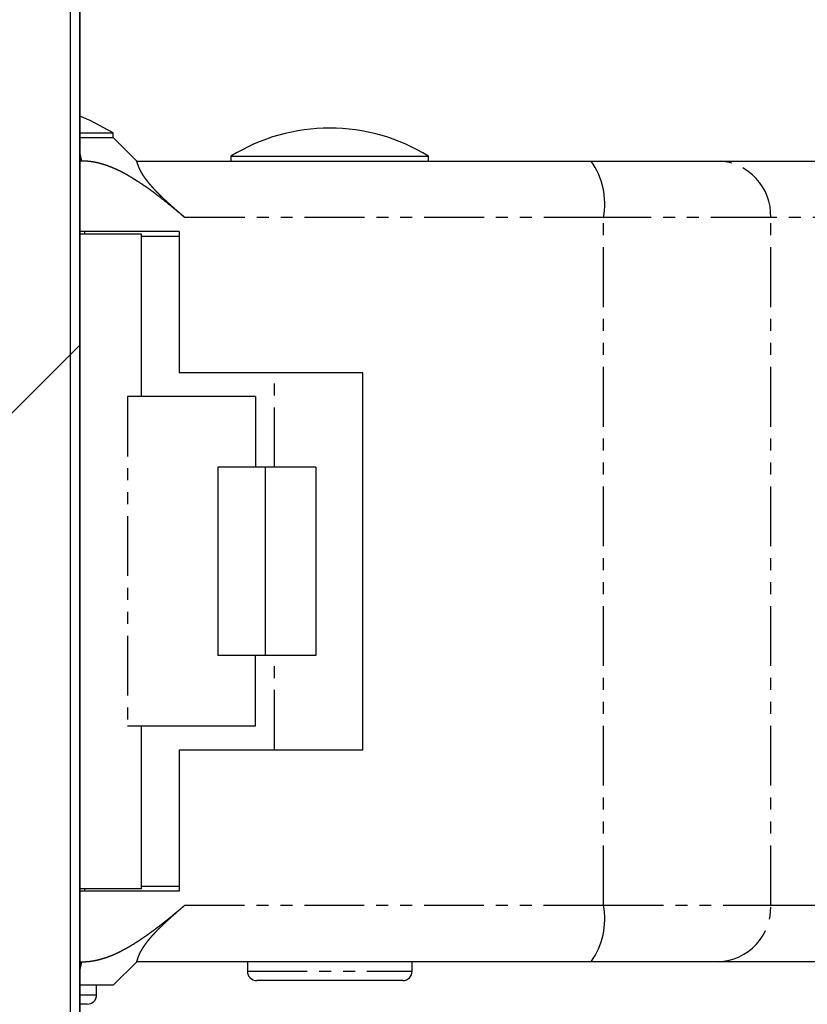
# Model space of a CAD drawing. Extents: x -1314 to 4077, y 6648 to 18697.
# Drawn here: x 1990 to 2006, y 16232 to 16253 of the extents above; entities that cross this region are included whole.
import ezdxf

# ---------------------------------------------------------------- set-up
doc = ezdxf.new("R2010")
doc.units = 0
doc.linetypes.add('PHANTOM', pattern=[2.54, 1.27, -0.254, 0.254, -0.254, 0.254, -0.254])
doc.layers.get('0').update_dxf_attribs({"linetype": 'CONTINUOUS'})
doc.layers.add('__', color=7, linetype='CONTINUOUS')
doc.layers.add('________2D', color=7, linetype='CONTINUOUS')

# ---------------------------------------------------------------- blocks, each defined once
blk = doc.blocks.new('____-33')
at = {"color": 17, "linetype": 'CONTINUOUS'}
for p, q in [((-207.2, 223), (-207.2, 180)), ((-207, 223), (-207, 180)), ((-207, 210.6), (-206.29, 210.6)), ((-207, 210.5), (-206.29, 210.5)), ((-206.29, 210.5), (-206.29, 210.6)), ((-205.79, 210), (-206.29, 210.5)), ((-203.79, 210.1), (-203.79, 210)), ((-203.79, 210.1), (-199.59, 210.1)), ((-199.59, 210), (-199.59, 210.1)), ((-206.957, 210), (-207, 210)), ((-205.79, 210), (-196.14, 210)), ((-196.14, 210), (-193.444, 210)), ((-193.444, 210), (-190.773, 210)), ((-204.89, 208.5), (-207, 208.5)), ((-205.69, 208.45), (-207, 208.45)), ((-206.89, 208.45), (-206.89, 208.5)), ((-205.69, 205), (-205.69, 208.45)), ((-204.89, 208.5), (-204.89, 205.5)), ((-204.89, 208.4), (-205.69, 208.4)), ((-200.99, 205.5), (-204.89, 205.5)), ((-200.99, 197.5), (-200.99, 205.5)), ((-203.269, 205), (-205.982, 205)), ((-203.269, 205), (-203.269, 203.5)), ((-204.07, 203.5), (-204.07, 199.5)), ((-203.063, 203.5), (-204.07, 203.5)), ((-203.063, 203.5), (-203.063, 199.5)), ((-201.984, 203.5), (-203.063, 203.5)), ((-201.984, 203.5), (-201.984, 199.5)), ((-203.063, 199.5), (-204.07, 199.5)), ((-203.269, 198), (-203.269, 199.5)), ((-201.984, 199.5), (-203.063, 199.5)), ((-203.269, 198), (-205.982, 198)), ((-205.69, 194.55), (-205.69, 198)), ((-204.89, 197.5), (-204.89, 194.5)), ((-204.89, 197.5), (-200.99, 197.5)), ((-205.69, 194.55), (-207, 194.55)), ((-204.89, 194.5), (-207, 194.5)), ((-206.89, 194.5), (-206.89, 194.55)), ((-204.89, 194.6), (-205.69, 194.6)), ((-207, 193), (-206.957, 193)), ((-206.29, 192.5), (-205.79, 193)), ((-196.14, 193), (-205.79, 193)), ((-203.44, 193), (-203.44, 192.8)), ((-199.94, 192.8), (-199.94, 193)), ((-193.444, 193), (-196.14, 193)), ((-190.773, 193), (-193.444, 193)), ((-200.14, 192.6), (-203.24, 192.6)), ((-206.29, 192.5), (-207, 192.5)), ((-206.64, 192.3), (-206.64, 192.5)), ((-206.84, 192.1), (-207, 192.1))]:
    blk.add_line(p, q, dxfattribs=at)
at = {"color": 17, "linetype": 'PHANTOM'}
for p, q in [((-206.957, 210), (-207, 210.192)), ((-195.874, 208.8), (-204.768, 208.8)), ((-195.874, 194.2), (-195.874, 208.8)), ((-192.326, 208.8), (-195.874, 208.8)), ((-192.326, 194.2), (-192.326, 208.8)), ((-189.655, 208.8), (-192.326, 208.8)), ((-202.864, 203.5), (-202.864, 205.5)), ((-205.982, 205), (-205.982, 198)), ((-202.864, 197.5), (-202.864, 199.5)), ((-204.768, 194.2), (-195.874, 194.2)), ((-195.874, 194.2), (-192.326, 194.2)), ((-192.326, 194.2), (-189.655, 194.2)), ((-207, 192.808), (-206.957, 193)), ((-203.44, 192.8), (-199.94, 192.8)), ((-207, 192.3), (-206.64, 192.3))]:
    blk.add_line(p, q, dxfattribs=at)
at = {"color": 17, "linetype": 'CONTINUOUS', "flags": 128}
for points in [[(-206.29, 210.6), (-206.779, 210.859), (-207, 210.949)], [(-204.768, 208.8), (-204.776, 208.806), (-204.784, 208.813), (-204.791, 208.819), (-204.799, 208.826), (-204.806, 208.832), (-204.814, 208.839), (-204.822, 208.845), (-204.829, 208.852), (-204.837, 208.858), (-204.845, 208.865), (-204.852, 208.871), (-204.86, 208.877), (-204.867, 208.884), (-204.875, 208.89), (-204.883, 208.897), (-204.89, 208.903), (-204.898, 208.909), (-204.906, 208.916), (-204.913, 208.922), (-204.921, 208.929), (-204.929, 208.935), (-204.936, 208.941), (-204.944, 208.948), (-204.952, 208.954), (-204.959, 208.96), (-204.967, 208.967), (-204.975, 208.973), (-204.983, 208.98), (-204.99, 208.986), (-204.998, 208.992), (-205.006, 208.999), (-205.013, 209.005), (-205.021, 209.011), (-205.029, 209.018), (-205.037, 209.024), (-205.044, 209.03), (-205.052, 209.036), (-205.06, 209.043), (-205.067, 209.049), (-205.075, 209.055), (-205.083, 209.062), (-205.091, 209.068), (-205.098, 209.074), (-205.106, 209.08), (-205.114, 209.087), (-205.122, 209.093), (-205.129, 209.099), (-205.137, 209.105), (-205.145, 209.112), (-205.153, 209.118), (-205.161, 209.124), (-205.168, 209.13), (-205.176, 209.137), (-205.184, 209.143), (-205.192, 209.149), (-205.199, 209.155), (-205.207, 209.162), (-205.215, 209.168), (-205.223, 209.174), (-205.231, 209.18), (-205.238, 209.186), (-205.246, 209.192), (-205.254, 209.199), (-205.262, 209.205), (-205.27, 209.211), (-205.278, 209.217), (-205.285, 209.223), (-205.293, 209.229), (-205.301, 209.235), (-205.308, 209.241), (-205.316, 209.247), (-205.324, 209.253), (-205.331, 209.259), (-205.339, 209.265), (-205.347, 209.271), (-205.354, 209.277), (-205.362, 209.282), (-205.369, 209.288), (-205.377, 209.294), (-205.384, 209.299), (-205.392, 209.305), (-205.399, 209.311), (-205.406, 209.316), (-205.414, 209.322), (-205.421, 209.327), (-205.428, 209.333), (-205.436, 209.338), (-205.443, 209.343), (-205.45, 209.349), (-205.457, 209.354), (-205.465, 209.359), (-205.472, 209.365), (-205.479, 209.37), (-205.486, 209.375), (-205.493, 209.38), (-205.5, 209.385), (-205.507, 209.39), (-205.514, 209.395), (-205.521, 209.4), (-205.528, 209.405), (-205.535, 209.41), (-205.542, 209.415), (-205.549, 209.42), (-205.556, 209.425), (-205.563, 209.43), (-205.569, 209.435), (-205.576, 209.439), (-205.583, 209.444), (-205.59, 209.449), (-205.597, 209.454), (-205.603, 209.458), (-205.61, 209.463), (-205.617, 209.467), (-205.623, 209.472), (-205.63, 209.476), (-205.636, 209.481), (-205.643, 209.485), (-205.65, 209.49), (-205.656, 209.494), (-205.663, 209.498), (-205.669, 209.503), (-205.676, 209.507), (-205.682, 209.511), (-205.688, 209.515), (-205.695, 209.519), (-205.701, 209.524), (-205.707, 209.528), (-205.714, 209.532), (-205.72, 209.536), (-205.726, 209.54), (-205.732, 209.544), (-205.739, 209.548), (-205.745, 209.552), (-205.751, 209.556), (-205.757, 209.559), (-205.763, 209.563), (-205.769, 209.567), (-205.775, 209.571), (-205.781, 209.575), (-205.787, 209.578), (-205.793, 209.582), (-205.799, 209.586), (-205.805, 209.589), (-205.811, 209.593), (-205.816, 209.597), (-205.822, 209.6), (-205.828, 209.604), (-205.833, 209.607), (-205.839, 209.611), (-205.845, 209.614), (-205.85, 209.618), (-205.856, 209.621), (-205.862, 209.625), (-205.867, 209.628), (-205.873, 209.631), (-205.878, 209.635), (-205.883, 209.638), (-205.889, 209.641), (-205.894, 209.645), (-205.9, 209.648), (-205.905, 209.651), (-205.91, 209.654), (-205.915, 209.657), (-205.921, 209.66), (-205.926, 209.664), (-205.931, 209.667), (-205.936, 209.67), (-205.941, 209.673), (-205.946, 209.676), (-205.951, 209.679), (-205.956, 209.682), (-205.961, 209.685), (-205.966, 209.687), (-205.971, 209.69), (-205.976, 209.693), (-205.981, 209.696), (-205.986, 209.699), (-205.99, 209.701), (-205.995, 209.704), (-206, 209.707), (-206.005, 209.71), (-206.009, 209.712), (-206.014, 209.715), (-206.018, 209.717), (-206.023, 209.72), (-206.028, 209.723), (-206.032, 209.725), (-206.037, 209.728), (-206.041, 209.73), (-206.045, 209.732), (-206.05, 209.735), (-206.054, 209.737), (-206.059, 209.74), (-206.063, 209.742), (-206.067, 209.744), (-206.072, 209.747), (-206.076, 209.749), (-206.08, 209.751), (-206.085, 209.754), (-206.089, 209.756), (-206.093, 209.758), (-206.098, 209.761), (-206.102, 209.763), (-206.107, 209.765), (-206.111, 209.767), (-206.115, 209.77), (-206.12, 209.772), (-206.124, 209.774), (-206.129, 209.776), (-206.133, 209.779), (-206.137, 209.781), (-206.142, 209.783), (-206.146, 209.785), (-206.151, 209.788), (-206.155, 209.79), (-206.16, 209.792), (-206.164, 209.794), (-206.169, 209.796), (-206.173, 209.798), (-206.177, 209.801), (-206.182, 209.803), (-206.186, 209.805), (-206.191, 209.807), (-206.195, 209.809), (-206.2, 209.811), (-206.204, 209.813), (-206.209, 209.815), (-206.213, 209.817), (-206.218, 209.819), (-206.222, 209.821), (-206.227, 209.824), (-206.231, 209.826), (-206.236, 209.828), (-206.24, 209.83), (-206.245, 209.832), (-206.249, 209.834), (-206.254, 209.836), (-206.258, 209.838), (-206.263, 209.84), (-206.267, 209.842), (-206.272, 209.844), (-206.277, 209.846), (-206.281, 209.848), (-206.286, 209.849), (-206.29, 209.851), (-206.295, 209.853), (-206.299, 209.855), (-206.304, 209.857), (-206.308, 209.859), (-206.313, 209.861), (-206.318, 209.863), (-206.322, 209.865), (-206.327, 209.867), (-206.331, 209.868), (-206.336, 209.87), (-206.341, 209.872), (-206.345, 209.874), (-206.35, 209.876), (-206.354, 209.878), (-206.359, 209.879), (-206.364, 209.881), (-206.368, 209.883), (-206.373, 209.885), (-206.378, 209.886), (-206.382, 209.888), (-206.387, 209.89), (-206.392, 209.892), (-206.396, 209.893), (-206.401, 209.895), (-206.405, 209.897), (-206.41, 209.898), (-206.415, 209.9), (-206.419, 209.902), (-206.424, 209.903), (-206.429, 209.905), (-206.433, 209.906), (-206.438, 209.908), (-206.443, 209.91), (-206.448, 209.911), (-206.452, 209.913), (-206.457, 209.914), (-206.462, 209.916), (-206.466, 209.917), (-206.471, 209.919), (-206.476, 209.92), (-206.48, 209.922), (-206.485, 209.923), (-206.49, 209.925), (-206.495, 209.926), (-206.499, 209.928), (-206.504, 209.929), (-206.509, 209.931), (-206.514, 209.932), (-206.518, 209.933), (-206.523, 209.935), (-206.528, 209.936), (-206.533, 209.937), (-206.537, 209.939), (-206.542, 209.94), (-206.547, 209.941), (-206.552, 209.943), (-206.556, 209.944), (-206.561, 209.945), (-206.566, 209.947), (-206.571, 209.948), (-206.575, 209.949), (-206.58, 209.95), (-206.585, 209.952), (-206.59, 209.953), (-206.595, 209.954), (-206.599, 209.955), (-206.604, 209.956), (-206.609, 209.958), (-206.614, 209.959), (-206.619, 209.96), (-206.624, 209.961), (-206.628, 209.962), (-206.633, 209.963), (-206.638, 209.964), (-206.643, 209.965), (-206.648, 209.966), (-206.653, 209.968), (-206.657, 209.969), (-206.662, 209.97), (-206.667, 209.971), (-206.672, 209.972), (-206.677, 209.973), (-206.682, 209.974), (-206.687, 209.974), (-206.691, 209.975), (-206.696, 209.976), (-206.701, 209.977), (-206.706, 209.978), (-206.711, 209.979), (-206.716, 209.98), (-206.721, 209.981), (-206.726, 209.981), (-206.73, 209.982), (-206.735, 209.983), (-206.74, 209.984), (-206.745, 209.984), (-206.75, 209.985), (-206.755, 209.986), (-206.76, 209.986), (-206.765, 209.987), (-206.77, 209.988), (-206.774, 209.988), (-206.779, 209.989), (-206.784, 209.99), (-206.789, 209.99), (-206.794, 209.991), (-206.799, 209.991), (-206.804, 209.992), (-206.809, 209.992), (-206.814, 209.993), (-206.819, 209.993), (-206.824, 209.994), (-206.829, 209.994), (-206.833, 209.995), (-206.838, 209.995), (-206.843, 209.996), (-206.848, 209.996), (-206.853, 209.996), (-206.858, 209.997), (-206.863, 209.997), (-206.868, 209.997), (-206.873, 209.998), (-206.878, 209.998), (-206.883, 209.998), (-206.888, 209.998), (-206.893, 209.999), (-206.898, 209.999), (-206.903, 209.999), (-206.908, 209.999), (-206.913, 209.999), (-206.918, 209.999), (-206.923, 210), (-206.928, 210), (-206.933, 210), (-206.938, 210), (-206.942, 210), (-206.947, 210), (-206.952, 210), (-206.957, 210), (-206.957, 210)], [(-204.768, 208.8), (-204.772, 208.803), (-204.775, 208.805), (-204.778, 208.808), (-204.781, 208.811), (-204.784, 208.814), (-204.787, 208.816), (-204.791, 208.819), (-204.794, 208.822), (-204.797, 208.824), (-204.8, 208.827), (-204.803, 208.83), (-204.806, 208.833), (-204.81, 208.835), (-204.813, 208.838), (-204.816, 208.841), (-204.819, 208.843), (-204.822, 208.846), (-204.825, 208.849), (-204.829, 208.852), (-204.832, 208.854), (-204.835, 208.857), (-204.838, 208.86), (-204.841, 208.863), (-204.844, 208.865), (-204.848, 208.868), (-204.851, 208.871), (-204.854, 208.873), (-204.857, 208.876), (-204.86, 208.879), (-204.863, 208.882), (-204.867, 208.884), (-204.87, 208.887), (-204.873, 208.89), (-204.876, 208.893), (-204.879, 208.895), (-204.882, 208.898), (-204.886, 208.901), (-204.889, 208.904), (-204.892, 208.906), (-204.895, 208.909), (-204.898, 208.912), (-204.901, 208.915), (-204.905, 208.917), (-204.908, 208.92), (-204.911, 208.923), (-204.914, 208.925), (-204.917, 208.928), (-204.92, 208.931), (-204.923, 208.934), (-204.927, 208.936), (-204.93, 208.939), (-204.933, 208.942), (-204.936, 208.945), (-204.939, 208.947), (-204.942, 208.95), (-204.945, 208.953), (-204.949, 208.956), (-204.952, 208.958), (-204.955, 208.961), (-204.958, 208.964), (-204.961, 208.967), (-204.964, 208.969), (-204.967, 208.972), (-204.971, 208.975), (-204.974, 208.978), (-204.977, 208.981), (-204.98, 208.983), (-204.983, 208.986), (-204.986, 208.989), (-204.989, 208.992), (-204.993, 208.994), (-204.996, 208.997), (-204.999, 209), (-205.002, 209.003), (-205.005, 209.005), (-205.008, 209.008), (-205.011, 209.011), (-205.014, 209.014), (-205.018, 209.017), (-205.021, 209.019), (-205.024, 209.022), (-205.027, 209.025), (-205.03, 209.028), (-205.033, 209.03), (-205.036, 209.033), (-205.039, 209.036), (-205.043, 209.039), (-205.046, 209.042), (-205.049, 209.044), (-205.052, 209.047), (-205.055, 209.05), (-205.058, 209.053), (-205.061, 209.056), (-205.064, 209.058), (-205.067, 209.061), (-205.071, 209.064), (-205.074, 209.067), (-205.077, 209.07), (-205.08, 209.072), (-205.083, 209.075), (-205.086, 209.078), (-205.089, 209.081), (-205.092, 209.084), (-205.095, 209.087), (-205.098, 209.089), (-205.101, 209.092), (-205.105, 209.095), (-205.108, 209.098), (-205.111, 209.101), (-205.114, 209.103), (-205.117, 209.106), (-205.12, 209.109), (-205.123, 209.112), (-205.126, 209.115), (-205.129, 209.118), (-205.132, 209.12), (-205.135, 209.123), (-205.138, 209.126), (-205.141, 209.129), (-205.145, 209.132), (-205.148, 209.135), (-205.151, 209.138), (-205.154, 209.14), (-205.157, 209.143), (-205.16, 209.146), (-205.163, 209.149), (-205.166, 209.152), (-205.169, 209.155), (-205.172, 209.158), (-205.175, 209.16), (-205.178, 209.163), (-205.181, 209.166), (-205.184, 209.169), (-205.187, 209.172), (-205.19, 209.175), (-205.194, 209.178), (-205.197, 209.18), (-205.2, 209.183), (-205.203, 209.186), (-205.206, 209.189), (-205.209, 209.192), (-205.212, 209.195), (-205.215, 209.198), (-205.218, 209.201), (-205.221, 209.204), (-205.224, 209.206), (-205.227, 209.209), (-205.23, 209.212), (-205.233, 209.215), (-205.236, 209.218), (-205.239, 209.221), (-205.242, 209.224), (-205.245, 209.227), (-205.248, 209.23), (-205.251, 209.233), (-205.254, 209.236), (-205.257, 209.238), (-205.26, 209.241), (-205.263, 209.244), (-205.266, 209.247), (-205.269, 209.25), (-205.272, 209.253), (-205.275, 209.256), (-205.278, 209.259), (-205.281, 209.262), (-205.284, 209.265), (-205.287, 209.268), (-205.29, 209.271), (-205.293, 209.274), (-205.296, 209.277), (-205.299, 209.28), (-205.302, 209.282), (-205.305, 209.285), (-205.308, 209.288), (-205.311, 209.291), (-205.314, 209.294), (-205.317, 209.297), (-205.32, 209.3), (-205.323, 209.303), (-205.325, 209.306), (-205.328, 209.309), (-205.331, 209.312), (-205.334, 209.315), (-205.337, 209.318), (-205.34, 209.321), (-205.343, 209.324), (-205.346, 209.327), (-205.349, 209.33), (-205.352, 209.333), (-205.355, 209.336), (-205.358, 209.339), (-205.361, 209.342), (-205.364, 209.345), (-205.367, 209.348), (-205.37, 209.351), (-205.372, 209.354), (-205.375, 209.357), (-205.378, 209.36), (-205.381, 209.363), (-205.384, 209.366), (-205.386, 209.368), (-205.389, 209.371), (-205.392, 209.374), (-205.395, 209.377), (-205.397, 209.38), (-205.4, 209.383), (-205.403, 209.386), (-205.406, 209.388), (-205.408, 209.391), (-205.411, 209.394), (-205.413, 209.397), (-205.416, 209.4), (-205.419, 209.402), (-205.421, 209.405), (-205.424, 209.408), (-205.426, 209.411), (-205.429, 209.413), (-205.431, 209.416), (-205.434, 209.419), (-205.436, 209.421), (-205.439, 209.424), (-205.441, 209.427), (-205.443, 209.429), (-205.446, 209.432), (-205.448, 209.435), (-205.451, 209.437), (-205.453, 209.44), (-205.455, 209.442), (-205.457, 209.445), (-205.46, 209.447), (-205.462, 209.45), (-205.464, 209.453), (-205.467, 209.455), (-205.469, 209.458), (-205.471, 209.46), (-205.473, 209.463), (-205.475, 209.465), (-205.477, 209.467), (-205.48, 209.47), (-205.482, 209.472), (-205.484, 209.475), (-205.486, 209.477), (-205.488, 209.48), (-205.49, 209.482), (-205.492, 209.484), (-205.494, 209.487), (-205.496, 209.489), (-205.498, 209.492), (-205.5, 209.494), (-205.502, 209.496), (-205.504, 209.498), (-205.506, 209.501), (-205.508, 209.503), (-205.51, 209.505), (-205.511, 209.508), (-205.513, 209.51), (-205.515, 209.512), (-205.517, 209.514), (-205.519, 209.517), (-205.52, 209.519), (-205.522, 209.521), (-205.524, 209.523), (-205.526, 209.525), (-205.527, 209.527), (-205.529, 209.53), (-205.531, 209.532), (-205.533, 209.534), (-205.534, 209.536), (-205.536, 209.538), (-205.538, 209.54), (-205.539, 209.542), (-205.541, 209.544), (-205.543, 209.546), (-205.544, 209.548), (-205.546, 209.55), (-205.547, 209.552), (-205.549, 209.554), (-205.55, 209.556), (-205.552, 209.558), (-205.554, 209.56), (-205.555, 209.562), (-205.557, 209.564), (-205.558, 209.566), (-205.56, 209.568), (-205.561, 209.57), (-205.563, 209.572), (-205.564, 209.574), (-205.565, 209.575), (-205.567, 209.577), (-205.568, 209.579), (-205.57, 209.581), (-205.571, 209.583), (-205.572, 209.584), (-205.574, 209.586), (-205.575, 209.588), (-205.576, 209.59), (-205.578, 209.591), (-205.579, 209.593), (-205.58, 209.595), (-205.582, 209.597), (-205.583, 209.598), (-205.584, 209.6), (-205.585, 209.602), (-205.587, 209.603), (-205.588, 209.605), (-205.589, 209.607), (-205.59, 209.608), (-205.591, 209.61), (-205.593, 209.611), (-205.594, 209.613), (-205.595, 209.614), (-205.596, 209.616), (-205.597, 209.617), (-205.598, 209.619), (-205.599, 209.621), (-205.601, 209.622), (-205.602, 209.623), (-205.603, 209.625), (-205.604, 209.626), (-205.605, 209.628), (-205.606, 209.629), (-205.607, 209.631), (-205.608, 209.632), (-205.609, 209.634), (-205.61, 209.635), (-205.611, 209.636), (-205.612, 209.638), (-205.613, 209.639), (-205.614, 209.641), (-205.615, 209.642), (-205.616, 209.644), (-205.617, 209.645), (-205.618, 209.646), (-205.619, 209.648), (-205.62, 209.649), (-205.621, 209.651), (-205.622, 209.652), (-205.623, 209.653), (-205.624, 209.655), (-205.625, 209.656), (-205.626, 209.658), (-205.627, 209.659), (-205.628, 209.66), (-205.628, 209.662), (-205.629, 209.663), (-205.63, 209.665), (-205.631, 209.666), (-205.632, 209.667), (-205.633, 209.669), (-205.634, 209.67), (-205.635, 209.672), (-205.636, 209.673), (-205.637, 209.674), (-205.638, 209.676), (-205.639, 209.677), (-205.64, 209.678), (-205.641, 209.68), (-205.641, 209.681), (-205.642, 209.683), (-205.643, 209.684), (-205.644, 209.685), (-205.645, 209.687), (-205.646, 209.688), (-205.647, 209.689), (-205.648, 209.691), (-205.649, 209.692), (-205.649, 209.694), (-205.65, 209.695), (-205.651, 209.696), (-205.652, 209.698), (-205.653, 209.699), (-205.654, 209.7), (-205.655, 209.702), (-205.655, 209.703), (-205.656, 209.704), (-205.657, 209.706), (-205.658, 209.707), (-205.659, 209.708), (-205.66, 209.71), (-205.66, 209.711), (-205.661, 209.712), (-205.662, 209.714), (-205.663, 209.715), (-205.664, 209.716), (-205.665, 209.718), (-205.665, 209.719), (-205.666, 209.72), (-205.667, 209.722), (-205.668, 209.723), (-205.669, 209.724), (-205.669, 209.726), (-205.67, 209.727), (-205.671, 209.728), (-205.672, 209.73), (-205.673, 209.731), (-205.673, 209.732), (-205.674, 209.734), (-205.675, 209.735), (-205.676, 209.736), (-205.676, 209.737), (-205.677, 209.739), (-205.678, 209.74), (-205.679, 209.741), (-205.679, 209.743), (-205.68, 209.744), (-205.681, 209.745), (-205.682, 209.746), (-205.682, 209.748), (-205.683, 209.749), (-205.684, 209.75), (-205.685, 209.752), (-205.685, 209.753), (-205.686, 209.754), (-205.687, 209.755), (-205.687, 209.757), (-205.688, 209.758), (-205.689, 209.759), (-205.69, 209.76), (-205.69, 209.762), (-205.691, 209.763), (-205.692, 209.764), (-205.692, 209.765), (-205.693, 209.767), (-205.694, 209.768), (-205.694, 209.769), (-205.695, 209.77), (-205.696, 209.772), (-205.696, 209.773), (-205.697, 209.774), (-205.698, 209.775), (-205.698, 209.777), (-205.699, 209.778), (-205.7, 209.779), (-205.7, 209.78), (-205.701, 209.781), (-205.702, 209.783), (-205.702, 209.784), (-205.703, 209.785), (-205.704, 209.786), (-205.704, 209.787), (-205.705, 209.789), (-205.705, 209.79), (-205.706, 209.791), (-205.707, 209.792), (-205.707, 209.793), (-205.708, 209.795), (-205.708, 209.796), (-205.709, 209.797), (-205.71, 209.798), (-205.71, 209.799), (-205.711, 209.801), (-205.711, 209.802), (-205.712, 209.803), (-205.713, 209.804), (-205.713, 209.805), (-205.714, 209.807), (-205.714, 209.808), (-205.715, 209.809), (-205.716, 209.81), (-205.716, 209.812), (-205.717, 209.813), (-205.717, 209.814), (-205.718, 209.815), (-205.719, 209.817), (-205.719, 209.818), (-205.72, 209.819), (-205.72, 209.82), (-205.721, 209.822), (-205.722, 209.823), (-205.722, 209.824), (-205.723, 209.825), (-205.724, 209.827), (-205.724, 209.828), (-205.725, 209.829), (-205.725, 209.831), (-205.726, 209.832), (-205.727, 209.833), (-205.727, 209.835), (-205.728, 209.836), (-205.728, 209.837), (-205.729, 209.839), (-205.73, 209.84), (-205.73, 209.841), (-205.731, 209.843), (-205.731, 209.844), (-205.732, 209.845), (-205.733, 209.847), (-205.733, 209.848), (-205.734, 209.849), (-205.734, 209.851), (-205.735, 209.852), (-205.736, 209.853), (-205.736, 209.855), (-205.737, 209.856), (-205.737, 209.858), (-205.738, 209.859), (-205.739, 209.86), (-205.739, 209.862), (-205.74, 209.863), (-205.741, 209.865), (-205.741, 209.866), (-205.742, 209.867), (-205.742, 209.869), (-205.743, 209.87), (-205.744, 209.872), (-205.744, 209.873), (-205.745, 209.875), (-205.745, 209.876), (-205.746, 209.877), (-205.747, 209.879), (-205.747, 209.88), (-205.748, 209.882), (-205.748, 209.883), (-205.749, 209.885), (-205.75, 209.886), (-205.75, 209.888), (-205.751, 209.889), (-205.751, 209.89), (-205.752, 209.892), (-205.753, 209.893), (-205.753, 209.895), (-205.754, 209.896), (-205.754, 209.898), (-205.755, 209.899), (-205.755, 209.9), (-205.756, 209.902), (-205.757, 209.903), (-205.757, 209.904), (-205.758, 209.906), (-205.758, 209.907), (-205.759, 209.908), (-205.759, 209.91), (-205.76, 209.911), (-205.76, 209.912), (-205.761, 209.914), (-205.761, 209.915), (-205.762, 209.916), (-205.762, 209.918), (-205.763, 209.919), (-205.763, 209.92), (-205.764, 209.922), (-205.764, 209.923), (-205.764, 209.924), (-205.765, 209.925), (-205.765, 209.927), (-205.766, 209.928), (-205.766, 209.929), (-205.767, 209.93), (-205.767, 209.932), (-205.768, 209.933), (-205.768, 209.934), (-205.768, 209.935), (-205.769, 209.936), (-205.769, 209.938), (-205.77, 209.939), (-205.77, 209.94), (-205.77, 209.941), (-205.771, 209.942), (-205.771, 209.943), (-205.771, 209.945), (-205.772, 209.946), (-205.772, 209.947), (-205.773, 209.948), (-205.773, 209.949), (-205.773, 209.95), (-205.774, 209.951), (-205.774, 209.953), (-205.774, 209.954), (-205.775, 209.955), (-205.775, 209.956), (-205.775, 209.957), (-205.776, 209.958), (-205.776, 209.959), (-205.776, 209.96), (-205.776, 209.961), (-205.777, 209.962), (-205.777, 209.963), (-205.777, 209.964), (-205.778, 209.965), (-205.778, 209.966), (-205.778, 209.967), (-205.778, 209.968), (-205.779, 209.969), (-205.779, 209.97), (-205.779, 209.971), (-205.78, 209.972), (-205.78, 209.973), (-205.78, 209.974), (-205.78, 209.975), (-205.781, 209.976), (-205.781, 209.976), (-205.781, 209.977), (-205.781, 209.978), (-205.782, 209.979), (-205.782, 209.98), (-205.782, 209.98), (-205.782, 209.981), (-205.782, 209.982), (-205.783, 209.983), (-205.783, 209.983), (-205.783, 209.984), (-205.783, 209.985), (-205.784, 209.985), (-205.784, 209.986), (-205.784, 209.987), (-205.784, 209.987), (-205.784, 209.988), (-205.785, 209.988), (-205.785, 209.989), (-205.785, 209.99), (-205.785, 209.99), (-205.785, 209.991), (-205.786, 209.991), (-205.786, 209.992), (-205.786, 209.992), (-205.786, 209.993), (-205.786, 209.993), (-205.786, 209.993), (-205.787, 209.994), (-205.787, 209.994), (-205.787, 209.995), (-205.787, 209.995), (-205.787, 209.995), (-205.787, 209.996), (-205.788, 209.996), (-205.788, 209.997), (-205.788, 209.997), (-205.788, 209.997), (-205.788, 209.997), (-205.788, 209.998), (-205.789, 209.998), (-205.789, 209.998), (-205.789, 209.998), (-205.789, 209.999), (-205.789, 209.999), (-205.789, 209.999), (-205.789, 209.999), (-205.789, 209.999), (-205.79, 209.999), (-205.79, 210), (-205.79, 210)], [(-206.957, 193), (-206.952, 193), (-206.947, 193), (-206.942, 193), (-206.937, 193), (-206.932, 193), (-206.927, 193), (-206.922, 193), (-206.917, 193.001), (-206.912, 193.001), (-206.907, 193.001), (-206.902, 193.001), (-206.897, 193.001), (-206.893, 193.001), (-206.888, 193.002), (-206.883, 193.002), (-206.878, 193.002), (-206.873, 193.002), (-206.868, 193.003), (-206.863, 193.003), (-206.858, 193.003), (-206.853, 193.004), (-206.848, 193.004), (-206.843, 193.004), (-206.838, 193.005), (-206.833, 193.005), (-206.828, 193.006), (-206.823, 193.006), (-206.818, 193.007), (-206.813, 193.007), (-206.808, 193.008), (-206.803, 193.008), (-206.798, 193.009), (-206.793, 193.009), (-206.788, 193.01), (-206.784, 193.01), (-206.779, 193.011), (-206.774, 193.012), (-206.769, 193.012), (-206.764, 193.013), (-206.759, 193.014), (-206.754, 193.014), (-206.749, 193.015), (-206.744, 193.016), (-206.739, 193.016), (-206.734, 193.017), (-206.73, 193.018), (-206.725, 193.019), (-206.72, 193.02), (-206.715, 193.02), (-206.71, 193.021), (-206.705, 193.022), (-206.7, 193.023), (-206.695, 193.024), (-206.69, 193.025), (-206.686, 193.026), (-206.681, 193.027), (-206.676, 193.028), (-206.671, 193.029), (-206.666, 193.03), (-206.661, 193.031), (-206.656, 193.032), (-206.651, 193.033), (-206.647, 193.034), (-206.642, 193.035), (-206.637, 193.036), (-206.632, 193.037), (-206.627, 193.038), (-206.622, 193.039), (-206.618, 193.04), (-206.613, 193.042), (-206.608, 193.043), (-206.603, 193.044), (-206.598, 193.045), (-206.593, 193.046), (-206.589, 193.048), (-206.584, 193.049), (-206.579, 193.05), (-206.574, 193.051), (-206.569, 193.052), (-206.565, 193.054), (-206.56, 193.055), (-206.555, 193.056), (-206.55, 193.058), (-206.545, 193.059), (-206.541, 193.06), (-206.536, 193.062), (-206.531, 193.063), (-206.526, 193.064), (-206.522, 193.066), (-206.517, 193.067), (-206.512, 193.069), (-206.507, 193.07), (-206.503, 193.071), (-206.498, 193.073), (-206.493, 193.074), (-206.488, 193.076), (-206.484, 193.077), (-206.479, 193.079), (-206.474, 193.08), (-206.469, 193.082), (-206.465, 193.083), (-206.46, 193.085), (-206.455, 193.086), (-206.451, 193.088), (-206.446, 193.089), (-206.441, 193.091), (-206.436, 193.093), (-206.432, 193.094), (-206.427, 193.096), (-206.422, 193.097), (-206.418, 193.099), (-206.413, 193.101), (-206.408, 193.102), (-206.404, 193.104), (-206.399, 193.106), (-206.394, 193.107), (-206.39, 193.109), (-206.385, 193.111), (-206.38, 193.113), (-206.376, 193.114), (-206.371, 193.116), (-206.366, 193.118), (-206.362, 193.12), (-206.357, 193.121), (-206.352, 193.123), (-206.348, 193.125), (-206.343, 193.127), (-206.339, 193.129), (-206.334, 193.131), (-206.329, 193.132), (-206.325, 193.134), (-206.32, 193.136), (-206.316, 193.138), (-206.311, 193.14), (-206.306, 193.142), (-206.302, 193.144), (-206.297, 193.146), (-206.293, 193.148), (-206.288, 193.15), (-206.283, 193.151), (-206.279, 193.153), (-206.274, 193.155), (-206.27, 193.157), (-206.265, 193.159), (-206.261, 193.161), (-206.256, 193.163), (-206.252, 193.165), (-206.247, 193.167), (-206.243, 193.169), (-206.238, 193.171), (-206.234, 193.173), (-206.229, 193.175), (-206.225, 193.177), (-206.22, 193.18), (-206.216, 193.182), (-206.211, 193.184), (-206.207, 193.186), (-206.202, 193.188), (-206.198, 193.19), (-206.193, 193.192), (-206.189, 193.194), (-206.184, 193.196), (-206.18, 193.198), (-206.175, 193.201), (-206.171, 193.203), (-206.166, 193.205), (-206.162, 193.207), (-206.157, 193.209), (-206.153, 193.211), (-206.149, 193.214), (-206.144, 193.216), (-206.14, 193.218), (-206.135, 193.22), (-206.131, 193.222), (-206.126, 193.225), (-206.122, 193.227), (-206.118, 193.229), (-206.113, 193.231), (-206.109, 193.234), (-206.104, 193.236), (-206.1, 193.238), (-206.096, 193.24), (-206.091, 193.243), (-206.087, 193.245), (-206.083, 193.247), (-206.078, 193.25), (-206.074, 193.252), (-206.07, 193.254), (-206.065, 193.257), (-206.061, 193.259), (-206.057, 193.261), (-206.052, 193.264), (-206.048, 193.266), (-206.044, 193.269), (-206.039, 193.271), (-206.035, 193.273), (-206.031, 193.276), (-206.026, 193.278), (-206.022, 193.281), (-206.018, 193.283), (-206.013, 193.285), (-206.009, 193.288), (-206.005, 193.29), (-206, 193.293), (-205.996, 193.295), (-205.992, 193.297), (-205.988, 193.3), (-205.983, 193.302), (-205.979, 193.305), (-205.975, 193.307), (-205.97, 193.31), (-205.966, 193.312), (-205.962, 193.315), (-205.958, 193.317), (-205.953, 193.32), (-205.949, 193.322), (-205.945, 193.325), (-205.94, 193.327), (-205.936, 193.33), (-205.932, 193.332), (-205.928, 193.335), (-205.923, 193.337), (-205.919, 193.34), (-205.915, 193.342), (-205.911, 193.345), (-205.906, 193.347), (-205.902, 193.35), (-205.898, 193.352), (-205.894, 193.355), (-205.889, 193.357), (-205.885, 193.36), (-205.881, 193.363), (-205.877, 193.365), (-205.873, 193.368), (-205.868, 193.37), (-205.864, 193.373), (-205.86, 193.375), (-205.856, 193.378), (-205.851, 193.381), (-205.847, 193.383), (-205.843, 193.386), (-205.839, 193.388), (-205.835, 193.391), (-205.83, 193.394), (-205.826, 193.396), (-205.822, 193.399), (-205.818, 193.402), (-205.814, 193.404), (-205.81, 193.407), (-205.805, 193.409), (-205.801, 193.412), (-205.797, 193.415), (-205.793, 193.417), (-205.789, 193.42), (-205.784, 193.423), (-205.78, 193.425), (-205.776, 193.428), (-205.772, 193.431), (-205.768, 193.433), (-205.764, 193.436), (-205.76, 193.439), (-205.755, 193.442), (-205.751, 193.444), (-205.747, 193.447), (-205.743, 193.45), (-205.739, 193.452), (-205.735, 193.455), (-205.73, 193.458), (-205.726, 193.461), (-205.722, 193.463), (-205.718, 193.466), (-205.714, 193.469), (-205.71, 193.471), (-205.706, 193.474), (-205.702, 193.477), (-205.697, 193.48), (-205.693, 193.482), (-205.689, 193.485), (-205.685, 193.488), (-205.681, 193.491), (-205.677, 193.494), (-205.673, 193.496), (-205.669, 193.499), (-205.665, 193.502), (-205.66, 193.505), (-205.656, 193.507), (-205.652, 193.51), (-205.648, 193.513), (-205.644, 193.516), (-205.64, 193.519), (-205.636, 193.521), (-205.632, 193.524), (-205.628, 193.527), (-205.624, 193.53), (-205.619, 193.533), (-205.615, 193.536), (-205.611, 193.538), (-205.607, 193.541), (-205.603, 193.544), (-205.599, 193.547), (-205.595, 193.55), (-205.591, 193.553), (-205.587, 193.555), (-205.583, 193.558), (-205.579, 193.561), (-205.575, 193.564), (-205.571, 193.567), (-205.566, 193.57), (-205.562, 193.573), (-205.558, 193.576), (-205.554, 193.578), (-205.55, 193.581), (-205.546, 193.584), (-205.542, 193.587), (-205.538, 193.59), (-205.534, 193.593), (-205.53, 193.596), (-205.526, 193.599), (-205.522, 193.602), (-205.518, 193.605), (-205.514, 193.607), (-205.51, 193.61), (-205.506, 193.613), (-205.502, 193.616), (-205.498, 193.619), (-205.494, 193.622), (-205.49, 193.625), (-205.486, 193.628), (-205.482, 193.631), (-205.478, 193.634), (-205.474, 193.637), (-205.47, 193.64), (-205.466, 193.643), (-205.462, 193.646), (-205.458, 193.649), (-205.454, 193.652), (-205.45, 193.654), (-205.446, 193.657), (-205.442, 193.66), (-205.438, 193.663), (-205.433, 193.666), (-205.429, 193.669), (-205.425, 193.672), (-205.421, 193.675), (-205.417, 193.678), (-205.413, 193.681), (-205.409, 193.684), (-205.406, 193.687), (-205.402, 193.69), (-205.398, 193.693), (-205.394, 193.696), (-205.39, 193.699), (-205.386, 193.702), (-205.382, 193.705), (-205.378, 193.708), (-205.374, 193.711), (-205.37, 193.714), (-205.366, 193.717), (-205.362, 193.72), (-205.358, 193.723), (-205.354, 193.726), (-205.35, 193.729), (-205.346, 193.732), (-205.342, 193.735), (-205.338, 193.738), (-205.334, 193.741), (-205.33, 193.744), (-205.326, 193.747), (-205.322, 193.75), (-205.318, 193.753), (-205.314, 193.756), (-205.31, 193.759), (-205.306, 193.762), (-205.302, 193.765), (-205.298, 193.768), (-205.294, 193.771), (-205.29, 193.774), (-205.286, 193.777), (-205.282, 193.781), (-205.278, 193.784), (-205.275, 193.787), (-205.271, 193.79), (-205.267, 193.793), (-205.263, 193.796), (-205.259, 193.799), (-205.255, 193.802), (-205.251, 193.805), (-205.247, 193.808), (-205.243, 193.811), (-205.239, 193.814), (-205.235, 193.817), (-205.231, 193.82), (-205.227, 193.823), (-205.223, 193.826), (-205.219, 193.83), (-205.216, 193.833), (-205.212, 193.836), (-205.208, 193.839), (-205.204, 193.842), (-205.2, 193.845), (-205.196, 193.848), (-205.192, 193.851), (-205.188, 193.854), (-205.184, 193.857), (-205.18, 193.86), (-205.176, 193.863), (-205.172, 193.867), (-205.169, 193.87), (-205.165, 193.873), (-205.161, 193.876), (-205.157, 193.879), (-205.153, 193.882), (-205.149, 193.885), (-205.145, 193.888), (-205.141, 193.891), (-205.137, 193.895), (-205.133, 193.898), (-205.13, 193.901), (-205.126, 193.904), (-205.122, 193.907), (-205.118, 193.91), (-205.114, 193.913), (-205.11, 193.916), (-205.106, 193.919), (-205.102, 193.923), (-205.098, 193.926), (-205.095, 193.929), (-205.091, 193.932), (-205.087, 193.935), (-205.083, 193.938), (-205.079, 193.941), (-205.075, 193.945), (-205.071, 193.948), (-205.067, 193.951), (-205.064, 193.954), (-205.06, 193.957), (-205.056, 193.96), (-205.052, 193.963), (-205.048, 193.967), (-205.044, 193.97), (-205.04, 193.973), (-205.036, 193.976), (-205.033, 193.979), (-205.029, 193.982), (-205.025, 193.985), (-205.021, 193.989), (-205.017, 193.992), (-205.013, 193.995), (-205.009, 193.998), (-205.006, 194.001), (-205.002, 194.004), (-204.998, 194.008), (-204.994, 194.011), (-204.99, 194.014), (-204.986, 194.017), (-204.983, 194.02), (-204.979, 194.024), (-204.975, 194.027), (-204.971, 194.03), (-204.967, 194.033), (-204.963, 194.036), (-204.959, 194.039), (-204.956, 194.043), (-204.952, 194.046), (-204.948, 194.049), (-204.944, 194.052), (-204.94, 194.055), (-204.936, 194.059), (-204.933, 194.062), (-204.929, 194.065), (-204.925, 194.068), (-204.921, 194.071), (-204.917, 194.075), (-204.913, 194.078), (-204.91, 194.081), (-204.906, 194.084), (-204.902, 194.087), (-204.898, 194.091), (-204.894, 194.094), (-204.89, 194.097), (-204.887, 194.1), (-204.883, 194.103), (-204.879, 194.107), (-204.875, 194.11), (-204.871, 194.113), (-204.867, 194.116), (-204.864, 194.119), (-204.86, 194.123), (-204.856, 194.126), (-204.852, 194.129), (-204.848, 194.132), (-204.845, 194.135), (-204.841, 194.139), (-204.837, 194.142), (-204.833, 194.145), (-204.829, 194.148), (-204.825, 194.152), (-204.822, 194.155), (-204.818, 194.158), (-204.814, 194.161), (-204.81, 194.164), (-204.806, 194.168), (-204.803, 194.171), (-204.799, 194.174), (-204.795, 194.177), (-204.791, 194.181), (-204.787, 194.184), (-204.784, 194.187), (-204.78, 194.19), (-204.776, 194.194), (-204.772, 194.197), (-204.768, 194.2), (-204.768, 194.2)], [(-205.79, 193), (-205.79, 193.001), (-205.79, 193.001), (-205.789, 193.001), (-205.789, 193.001), (-205.789, 193.001), (-205.789, 193.001), (-205.789, 193.001), (-205.789, 193.001), (-205.789, 193.001), (-205.789, 193.001), (-205.789, 193.001), (-205.789, 193.001), (-205.789, 193.001), (-205.789, 193.002), (-205.789, 193.002), (-205.789, 193.002), (-205.789, 193.002), (-205.789, 193.002), (-205.788, 193.002), (-205.788, 193.002), (-205.788, 193.002), (-205.788, 193.003), (-205.788, 193.003), (-205.788, 193.003), (-205.788, 193.003), (-205.788, 193.003), (-205.788, 193.003), (-205.788, 193.003), (-205.788, 193.004), (-205.788, 193.004), (-205.788, 193.004), (-205.788, 193.004), (-205.787, 193.004), (-205.787, 193.004), (-205.787, 193.005), (-205.787, 193.005), (-205.787, 193.005), (-205.787, 193.005), (-205.787, 193.005), (-205.787, 193.006), (-205.787, 193.006), (-205.787, 193.006), (-205.787, 193.006), (-205.787, 193.006), (-205.786, 193.007), (-205.786, 193.007), (-205.786, 193.007), (-205.786, 193.007), (-205.786, 193.008), (-205.786, 193.008), (-205.786, 193.008), (-205.786, 193.008), (-205.786, 193.008), (-205.786, 193.009), (-205.786, 193.009), (-205.785, 193.009), (-205.785, 193.01), (-205.785, 193.01), (-205.785, 193.01), (-205.785, 193.01), (-205.785, 193.011), (-205.785, 193.011), (-205.785, 193.011), (-205.785, 193.011), (-205.785, 193.012), (-205.785, 193.012), (-205.784, 193.012), (-205.784, 193.013), (-205.784, 193.013), (-205.784, 193.013), (-205.784, 193.014), (-205.784, 193.014), (-205.784, 193.014), (-205.784, 193.014), (-205.784, 193.015), (-205.783, 193.015), (-205.783, 193.015), (-205.783, 193.016), (-205.783, 193.016), (-205.783, 193.016), (-205.783, 193.017), (-205.783, 193.017), (-205.783, 193.017), (-205.783, 193.018), (-205.782, 193.018), (-205.782, 193.019), (-205.782, 193.019), (-205.782, 193.019), (-205.782, 193.02), (-205.782, 193.02), (-205.782, 193.02), (-205.782, 193.021), (-205.781, 193.021), (-205.781, 193.022), (-205.781, 193.022), (-205.781, 193.022), (-205.781, 193.023), (-205.781, 193.023), (-205.781, 193.024), (-205.781, 193.024), (-205.78, 193.024), (-205.78, 193.025), (-205.78, 193.025), (-205.78, 193.026), (-205.78, 193.026), (-205.78, 193.027), (-205.78, 193.027), (-205.779, 193.027), (-205.779, 193.028), (-205.779, 193.028), (-205.779, 193.029), (-205.779, 193.029), (-205.779, 193.03), (-205.779, 193.03), (-205.778, 193.031), (-205.778, 193.031), (-205.778, 193.032), (-205.778, 193.032), (-205.778, 193.032), (-205.778, 193.033), (-205.778, 193.033), (-205.777, 193.034), (-205.777, 193.034), (-205.777, 193.035), (-205.777, 193.035), (-205.777, 193.036), (-205.777, 193.036), (-205.776, 193.037), (-205.776, 193.037), (-205.776, 193.038), (-205.776, 193.039), (-205.776, 193.039), (-205.776, 193.04), (-205.775, 193.04), (-205.775, 193.041), (-205.775, 193.041), (-205.775, 193.042), (-205.775, 193.042), (-205.775, 193.043), (-205.774, 193.043), (-205.774, 193.044), (-205.774, 193.044), (-205.774, 193.045), (-205.774, 193.046), (-205.773, 193.046), (-205.773, 193.047), (-205.773, 193.047), (-205.773, 193.048), (-205.773, 193.049), (-205.772, 193.049), (-205.772, 193.05), (-205.772, 193.05), (-205.772, 193.051), (-205.772, 193.052), (-205.772, 193.052), (-205.771, 193.053), (-205.771, 193.053), (-205.771, 193.054), (-205.771, 193.055), (-205.77, 193.055), (-205.77, 193.056), (-205.77, 193.056), (-205.77, 193.057), (-205.77, 193.058), (-205.769, 193.058), (-205.769, 193.059), (-205.769, 193.06), (-205.769, 193.06), (-205.769, 193.061), (-205.768, 193.062), (-205.768, 193.062), (-205.768, 193.063), (-205.768, 193.064), (-205.767, 193.064), (-205.767, 193.065), (-205.767, 193.066), (-205.767, 193.066), (-205.766, 193.067), (-205.766, 193.068), (-205.766, 193.069), (-205.766, 193.069), (-205.766, 193.07), (-205.765, 193.071), (-205.765, 193.071), (-205.765, 193.072), (-205.765, 193.073), (-205.764, 193.074), (-205.764, 193.074), (-205.764, 193.075), (-205.764, 193.076), (-205.763, 193.077), (-205.763, 193.077), (-205.763, 193.078), (-205.763, 193.079), (-205.762, 193.08), (-205.762, 193.08), (-205.762, 193.081), (-205.761, 193.082), (-205.761, 193.083), (-205.761, 193.083), (-205.761, 193.084), (-205.76, 193.085), (-205.76, 193.086), (-205.76, 193.087), (-205.76, 193.087), (-205.759, 193.088), (-205.759, 193.089), (-205.759, 193.09), (-205.758, 193.091), (-205.758, 193.091), (-205.758, 193.092), (-205.757, 193.093), (-205.757, 193.094), (-205.757, 193.095), (-205.757, 193.095), (-205.756, 193.096), (-205.756, 193.097), (-205.756, 193.098), (-205.755, 193.099), (-205.755, 193.1), (-205.755, 193.1), (-205.754, 193.101), (-205.754, 193.102), (-205.754, 193.103), (-205.753, 193.104), (-205.753, 193.105), (-205.753, 193.106), (-205.752, 193.107), (-205.752, 193.107), (-205.752, 193.108), (-205.751, 193.109), (-205.751, 193.11), (-205.751, 193.111), (-205.75, 193.112), (-205.75, 193.113), (-205.75, 193.114), (-205.749, 193.114), (-205.749, 193.115), (-205.748, 193.116), (-205.748, 193.117), (-205.748, 193.118), (-205.747, 193.119), (-205.747, 193.12), (-205.747, 193.121), (-205.746, 193.122), (-205.746, 193.123), (-205.746, 193.124), (-205.745, 193.125), (-205.745, 193.126), (-205.744, 193.127), (-205.744, 193.127), (-205.744, 193.128), (-205.743, 193.129), (-205.743, 193.13), (-205.742, 193.131), (-205.742, 193.132), (-205.742, 193.133), (-205.741, 193.134), (-205.741, 193.135), (-205.74, 193.136), (-205.74, 193.137), (-205.739, 193.138), (-205.739, 193.139), (-205.739, 193.14), (-205.738, 193.141), (-205.738, 193.142), (-205.737, 193.143), (-205.737, 193.144), (-205.736, 193.145), (-205.736, 193.146), (-205.736, 193.147), (-205.735, 193.148), (-205.735, 193.149), (-205.734, 193.15), (-205.734, 193.151), (-205.733, 193.152), (-205.733, 193.153), (-205.732, 193.154), (-205.732, 193.155), (-205.731, 193.156), (-205.731, 193.157), (-205.73, 193.159), (-205.73, 193.16), (-205.729, 193.161), (-205.729, 193.162), (-205.729, 193.163), (-205.728, 193.164), (-205.728, 193.165), (-205.727, 193.166), (-205.727, 193.167), (-205.726, 193.168), (-205.726, 193.169), (-205.725, 193.17), (-205.724, 193.171), (-205.724, 193.172), (-205.723, 193.174), (-205.723, 193.175), (-205.722, 193.176), (-205.722, 193.177), (-205.721, 193.178), (-205.721, 193.179), (-205.72, 193.18), (-205.72, 193.181), (-205.719, 193.182), (-205.719, 193.184), (-205.718, 193.185), (-205.718, 193.186), (-205.717, 193.187), (-205.716, 193.188), (-205.716, 193.189), (-205.715, 193.19), (-205.715, 193.192), (-205.714, 193.193), (-205.714, 193.194), (-205.713, 193.195), (-205.712, 193.196), (-205.712, 193.197), (-205.711, 193.199), (-205.711, 193.2), (-205.71, 193.201), (-205.71, 193.202), (-205.709, 193.203), (-205.708, 193.204), (-205.708, 193.206), (-205.707, 193.207), (-205.706, 193.208), (-205.706, 193.209), (-205.705, 193.21), (-205.705, 193.212), (-205.704, 193.213), (-205.703, 193.214), (-205.703, 193.215), (-205.702, 193.216), (-205.701, 193.218), (-205.701, 193.219), (-205.7, 193.22), (-205.7, 193.221), (-205.699, 193.223), (-205.698, 193.224), (-205.698, 193.225), (-205.697, 193.226), (-205.696, 193.227), (-205.696, 193.229), (-205.695, 193.23), (-205.694, 193.231), (-205.694, 193.232), (-205.693, 193.234), (-205.692, 193.235), (-205.692, 193.236), (-205.691, 193.237), (-205.69, 193.239), (-205.689, 193.24), (-205.689, 193.241), (-205.688, 193.242), (-205.687, 193.244), (-205.687, 193.245), (-205.686, 193.246), (-205.685, 193.247), (-205.684, 193.249), (-205.684, 193.25), (-205.683, 193.251), (-205.682, 193.253), (-205.681, 193.254), (-205.681, 193.255), (-205.68, 193.256), (-205.679, 193.258), (-205.679, 193.259), (-205.678, 193.26), (-205.677, 193.262), (-205.676, 193.263), (-205.675, 193.264), (-205.675, 193.265), (-205.674, 193.267), (-205.673, 193.268), (-205.672, 193.269), (-205.672, 193.271), (-205.671, 193.272), (-205.67, 193.273), (-205.669, 193.275), (-205.668, 193.276), (-205.668, 193.277), (-205.667, 193.279), (-205.666, 193.28), (-205.665, 193.281), (-205.664, 193.283), (-205.664, 193.284), (-205.663, 193.285), (-205.662, 193.287), (-205.661, 193.288), (-205.66, 193.289), (-205.659, 193.291), (-205.659, 193.292), (-205.658, 193.293), (-205.657, 193.295), (-205.656, 193.296), (-205.655, 193.297), (-205.654, 193.299), (-205.654, 193.3), (-205.653, 193.301), (-205.652, 193.303), (-205.651, 193.304), (-205.65, 193.305), (-205.649, 193.307), (-205.648, 193.308), (-205.647, 193.31), (-205.647, 193.311), (-205.646, 193.312), (-205.645, 193.314), (-205.644, 193.315), (-205.643, 193.316), (-205.642, 193.318), (-205.641, 193.319), (-205.64, 193.321), (-205.639, 193.322), (-205.638, 193.323), (-205.638, 193.325), (-205.637, 193.326), (-205.636, 193.327), (-205.635, 193.329), (-205.634, 193.33), (-205.633, 193.332), (-205.632, 193.333), (-205.631, 193.334), (-205.63, 193.336), (-205.629, 193.337), (-205.628, 193.339), (-205.627, 193.34), (-205.626, 193.341), (-205.625, 193.343), (-205.624, 193.344), (-205.623, 193.346), (-205.622, 193.347), (-205.621, 193.348), (-205.62, 193.35), (-205.619, 193.351), (-205.618, 193.353), (-205.617, 193.354), (-205.616, 193.356), (-205.615, 193.357), (-205.614, 193.358), (-205.613, 193.36), (-205.612, 193.361), (-205.611, 193.363), (-205.61, 193.364), (-205.609, 193.366), (-205.608, 193.367), (-205.607, 193.369), (-205.606, 193.37), (-205.605, 193.371), (-205.604, 193.373), (-205.603, 193.374), (-205.602, 193.376), (-205.601, 193.377), (-205.6, 193.379), (-205.599, 193.38), (-205.598, 193.382), (-205.597, 193.383), (-205.595, 193.385), (-205.594, 193.387), (-205.593, 193.388), (-205.592, 193.39), (-205.591, 193.391), (-205.589, 193.393), (-205.588, 193.395), (-205.587, 193.396), (-205.586, 193.398), (-205.585, 193.4), (-205.583, 193.401), (-205.582, 193.403), (-205.581, 193.405), (-205.579, 193.406), (-205.578, 193.408), (-205.577, 193.41), (-205.575, 193.412), (-205.574, 193.413), (-205.573, 193.415), (-205.571, 193.417), (-205.57, 193.419), (-205.568, 193.421), (-205.567, 193.422), (-205.566, 193.424), (-205.564, 193.426), (-205.563, 193.428), (-205.561, 193.43), (-205.56, 193.432), (-205.558, 193.434), (-205.557, 193.436), (-205.555, 193.438), (-205.554, 193.44), (-205.552, 193.441), (-205.551, 193.443), (-205.549, 193.445), (-205.548, 193.447), (-205.546, 193.449), (-205.544, 193.451), (-205.543, 193.454), (-205.541, 193.456), (-205.539, 193.458), (-205.538, 193.46), (-205.536, 193.462), (-205.534, 193.464), (-205.533, 193.466), (-205.531, 193.468), (-205.529, 193.47), (-205.528, 193.472), (-205.526, 193.475), (-205.524, 193.477), (-205.522, 193.479), (-205.521, 193.481), (-205.519, 193.483), (-205.517, 193.485), (-205.515, 193.488), (-205.513, 193.49), (-205.512, 193.492), (-205.51, 193.494), (-205.508, 193.497), (-205.506, 193.499), (-205.504, 193.501), (-205.502, 193.504), (-205.5, 193.506), (-205.498, 193.508), (-205.496, 193.511), (-205.494, 193.513), (-205.492, 193.515), (-205.49, 193.518), (-205.488, 193.52), (-205.486, 193.523), (-205.484, 193.525), (-205.482, 193.527), (-205.48, 193.53), (-205.478, 193.532), (-205.475, 193.535), (-205.473, 193.537), (-205.471, 193.54), (-205.469, 193.542), (-205.467, 193.545), (-205.464, 193.547), (-205.462, 193.55), (-205.46, 193.552), (-205.458, 193.555), (-205.455, 193.558), (-205.453, 193.56), (-205.451, 193.563), (-205.448, 193.565), (-205.446, 193.568), (-205.444, 193.571), (-205.441, 193.573), (-205.439, 193.576), (-205.436, 193.579), (-205.434, 193.581), (-205.431, 193.584), (-205.429, 193.587), (-205.426, 193.589), (-205.424, 193.592), (-205.421, 193.595), (-205.419, 193.598), (-205.416, 193.6), (-205.413, 193.603), (-205.411, 193.606), (-205.408, 193.609), (-205.406, 193.611), (-205.403, 193.614), (-205.4, 193.617), (-205.397, 193.62), (-205.395, 193.623), (-205.392, 193.626), (-205.389, 193.629), (-205.386, 193.631), (-205.384, 193.634), (-205.381, 193.637), (-205.378, 193.64), (-205.375, 193.643), (-205.372, 193.646), (-205.369, 193.649), (-205.367, 193.652), (-205.364, 193.655), (-205.361, 193.658), (-205.358, 193.661), (-205.355, 193.664), (-205.352, 193.667), (-205.349, 193.67), (-205.346, 193.673), (-205.343, 193.676), (-205.34, 193.679), (-205.337, 193.682), (-205.334, 193.685), (-205.331, 193.688), (-205.328, 193.691), (-205.326, 193.694), (-205.323, 193.697), (-205.32, 193.7), (-205.317, 193.703), (-205.314, 193.706), (-205.311, 193.709), (-205.308, 193.712), (-205.305, 193.715), (-205.302, 193.717), (-205.299, 193.72), (-205.296, 193.723), (-205.293, 193.726), (-205.29, 193.729), (-205.287, 193.732), (-205.284, 193.735), (-205.281, 193.738), (-205.278, 193.741), (-205.275, 193.744), (-205.272, 193.747), (-205.269, 193.75), (-205.266, 193.753), (-205.263, 193.756), (-205.26, 193.759), (-205.257, 193.762), (-205.254, 193.764), (-205.251, 193.767), (-205.248, 193.77), (-205.245, 193.773), (-205.242, 193.776), (-205.239, 193.779), (-205.236, 193.782), (-205.233, 193.785), (-205.23, 193.788), (-205.227, 193.791), (-205.224, 193.794), (-205.221, 193.796), (-205.218, 193.799), (-205.215, 193.802), (-205.212, 193.805), (-205.209, 193.808), (-205.206, 193.811), (-205.203, 193.814), (-205.199, 193.817), (-205.196, 193.82), (-205.193, 193.823), (-205.19, 193.825), (-205.187, 193.828), (-205.184, 193.831), (-205.181, 193.834), (-205.178, 193.837), (-205.175, 193.84), (-205.172, 193.843), (-205.169, 193.846), (-205.166, 193.848), (-205.163, 193.851), (-205.16, 193.854), (-205.157, 193.857), (-205.153, 193.86), (-205.15, 193.863), (-205.147, 193.866), (-205.144, 193.868), (-205.141, 193.871), (-205.138, 193.874), (-205.135, 193.877), (-205.132, 193.88), (-205.129, 193.883), (-205.126, 193.886), (-205.123, 193.888), (-205.119, 193.891), (-205.116, 193.894), (-205.113, 193.897), (-205.11, 193.9), (-205.107, 193.903), (-205.104, 193.906), (-205.101, 193.908), (-205.098, 193.911), (-205.095, 193.914), (-205.092, 193.917), (-205.088, 193.92), (-205.085, 193.923), (-205.082, 193.925), (-205.079, 193.928), (-205.076, 193.931), (-205.073, 193.934), (-205.07, 193.937), (-205.067, 193.94), (-205.063, 193.942), (-205.06, 193.945), (-205.057, 193.948), (-205.054, 193.951), (-205.051, 193.954), (-205.048, 193.956), (-205.045, 193.959), (-205.041, 193.962), (-205.038, 193.965), (-205.035, 193.968), (-205.032, 193.971), (-205.029, 193.973), (-205.026, 193.976), (-205.023, 193.979), (-205.019, 193.982), (-205.016, 193.985), (-205.013, 193.987), (-205.01, 193.99), (-205.007, 193.993), (-205.004, 193.996), (-205, 193.999), (-204.997, 194.001), (-204.994, 194.004), (-204.991, 194.007), (-204.988, 194.01), (-204.985, 194.013), (-204.981, 194.015), (-204.978, 194.018), (-204.975, 194.021), (-204.972, 194.024), (-204.969, 194.027), (-204.966, 194.029), (-204.962, 194.032), (-204.959, 194.035), (-204.956, 194.038), (-204.953, 194.041), (-204.95, 194.043), (-204.947, 194.046), (-204.943, 194.049), (-204.94, 194.052), (-204.937, 194.054), (-204.934, 194.057), (-204.931, 194.06), (-204.927, 194.063), (-204.924, 194.066), (-204.921, 194.068), (-204.918, 194.071), (-204.915, 194.074), (-204.912, 194.077), (-204.908, 194.079), (-204.905, 194.082), (-204.902, 194.085), (-204.899, 194.088), (-204.896, 194.09), (-204.892, 194.093), (-204.889, 194.096), (-204.886, 194.099), (-204.883, 194.101), (-204.88, 194.104), (-204.877, 194.107), (-204.873, 194.11), (-204.87, 194.112), (-204.867, 194.115), (-204.864, 194.118), (-204.861, 194.121), (-204.857, 194.123), (-204.854, 194.126), (-204.851, 194.129), (-204.848, 194.132), (-204.845, 194.134), (-204.842, 194.137), (-204.838, 194.14), (-204.835, 194.143), (-204.832, 194.145), (-204.829, 194.148), (-204.826, 194.151), (-204.822, 194.154), (-204.819, 194.156), (-204.816, 194.159), (-204.813, 194.162), (-204.81, 194.165), (-204.807, 194.167), (-204.803, 194.17), (-204.8, 194.173), (-204.797, 194.176), (-204.794, 194.178), (-204.791, 194.181), (-204.787, 194.184), (-204.784, 194.186), (-204.781, 194.189), (-204.778, 194.192), (-204.775, 194.195), (-204.772, 194.197), (-204.768, 194.2), (-204.768, 194.2)]]:
    blk.add_lwpolyline(points, dxfattribs=at)
at = {"color": 17, "linetype": 'CONTINUOUS'}
for centre, radius, start, end in [((-201.69, 206.725), 3.975, 58.1092, 121.8908), ((-203.24, 192.8), 0.2, 180, 270), ((-200.14, 192.8), 0.2, 270, 0), ((-206.84, 192.3), 0.2, 270, 0)]:
    blk.add_arc(centre, radius, start, end, dxfattribs=at)
at = {"color": 17, "linetype": 'PHANTOM'}
for centre, radius, start, end in [((-197.427, 209.085), 1.578, 349.5881, 35.4204), ((-193.486, 208.84), 1.161, 358.0398, 87.8953), ((-197.427, 193.915), 1.578, 324.5796, 10.4119), ((-193.486, 194.16), 1.161, 272.1047, 1.9602)]:
    blk.add_arc(centre, radius, start, end, dxfattribs=at)
blk = doc.blocks.new('*X68')
at = {"layer": '__', "color": 17, "linetype": 'CONTINUOUS'}
blk.add_line((-225, 188.092), (-207, 206.092), dxfattribs=at)
blk = doc.blocks.new('____-34')
at = {"layer": '__', "color": 7, "linetype": 'CONTINUOUS', "flags": 128}
blk.add_lwpolyline([(-225, -249.5), (-225, 249.5), (-207, 249.5), (-207, -249.5)], close=True, dxfattribs=at)
at = {"layer": '__', "color": 17, "linetype": 'CONTINUOUS', "flags": 128}
blk.add_lwpolyline([(-207, -267.5), (-207, 249.5), (225, 249.5), (225, -267.5)], close=True, dxfattribs=at)
at = {"layer": '__', "color": 7}
blk.add_blockref('*X68', (0, 0), dxfattribs=at)
at = {"layer": '__', "color": 17}
blk.add_blockref('____-33', (0, 0), dxfattribs=at)
blk = doc.blocks.new('_______2D')
at = {"layer": '__', "color": 17}
blk.add_blockref('____-34', (2291.14, 15903.919), dxfattribs=at)

msp = doc.modelspace()

# ---------------------------------------------------------------- block references
at = {"layer": '________2D'}
msp.add_blockref('_______2D', (-93.164, 136.384), dxfattribs=at)

doc.saveas('drawing.dxf')
